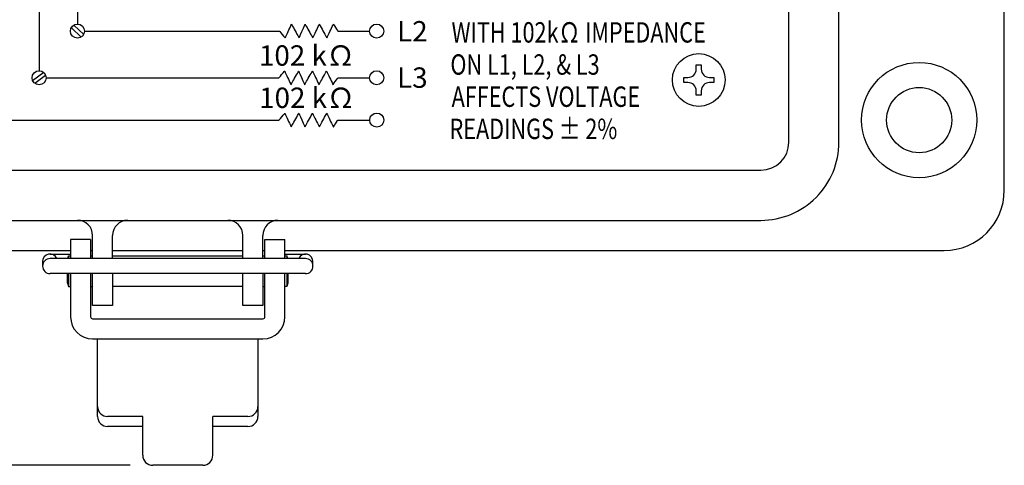
# Model space of a CAD drawing. Extents: x 1.5 to 24, y 1.9 to 31.
# Drawn here: x 6.7 to 10.6, y 18 to 19.8 of the extents above; entities that cross this region are included whole.
import ezdxf

# ---------------------------------------------------------------- set-up
doc = ezdxf.new("R2010")
doc.units = 0
doc.header["$LTSCALE"] = 0.1
doc.header["$MEASUREMENT"] = 0
doc.layers.get('0').update_dxf_attribs({"linetype": 'CONTINUOUS'})
doc.styles.add('Arial Bold', font='arialbd.ttf', dxfattribs={"height": 0.08})

msp = doc.modelspace()

# ---------------------------------------------------------------- linework, layer by layer
at = {"color": 7, "linetype": 'Continuous'}
for p, q in [((10.6039, 19.0939), (10.6039, 22.401)), ((9.7575, 19.2829), (9.7575, 22.212)), ((9.9543, 19.2829), (9.9543, 22.212)), ((5.0646, 19.1726), (9.6472, 19.1726)), ((5.0647, 18.9758), (9.6471, 18.9758)), ((6.9347, 18.901), (6.9347, 18.8256)), ((7.0134, 18.901), (6.9347, 18.901)), ((7.0134, 18.901), (7.0134, 18.8256)), ((7.0213, 18.8256), (7.0213, 18.9167)), ((7.1, 18.8256), (7.1, 18.9167)), ((7.6118, 18.8256), (7.6118, 18.9167)), ((7.6906, 18.8256), (7.6906, 18.9167)), ((7.6984, 18.8256), (7.6984, 18.901)), ((7.6984, 18.901), (7.7772, 18.901)), ((7.7772, 18.8256), (7.7772, 18.901)), ((6.6473, 18.8577), (6.9347, 18.8577)), ((7.0134, 18.8577), (7.0213, 18.8577)), ((7.1, 18.8577), (7.6118, 18.8577)), ((7.6906, 18.8577), (7.6984, 18.8577)), ((7.7772, 18.8577), (10.3677, 18.8577)), ((6.9347, 18.7666), (6.9347, 18.5972)), ((7.0134, 18.7666), (7.0134, 18.5972)), ((7.0213, 18.6411), (7.0213, 18.7666)), ((7.1, 18.7666), (7.1, 18.6411)), ((7.6118, 18.6411), (7.6118, 18.7666)), ((7.6906, 18.7666), (7.6906, 18.6411)), ((7.6984, 18.5972), (7.6984, 18.7666)), ((7.7772, 18.5972), (7.7772, 18.7666)), ((7.6118, 18.7164), (7.1, 18.7164)), ((7.1, 18.6411), (7.0213, 18.6411)), ((7.6906, 18.6411), (7.6118, 18.6411)), ((7.0213, 18.5894), (7.6906, 18.5894)), ((7.0213, 18.5106), (7.6906, 18.5106)), ((7.041, 18.245), (7.041, 18.5106)), ((7.6709, 18.5106), (7.6709, 18.2057))]:
    msp.add_line(p, q, dxfattribs=at)
for p, q in [((6.9619, 20.1283), (6.9619, 19.7464)), ((6.8112, 20.0733), (6.8112, 19.5633)), ((6.947, 19.7424), (6.9864, 19.7051)), ((6.9382, 19.7321), (6.9759, 19.6954)), ((9.3933, 19.5697), (9.3933, 19.5861)), ((9.3933, 19.5861), (9.413, 19.5861)), ((9.413, 19.5861), (9.413, 19.5697)), ((6.7853, 19.5251), (6.829, 19.5574)), ((6.794, 19.5146), (6.8367, 19.5454)), ((9.344, 19.5171), (9.344, 19.5368)), ((9.344, 19.5368), (9.3604, 19.5368)), ((9.3604, 19.5171), (9.344, 19.5171)), ((9.4459, 19.5368), (9.4623, 19.5368)), ((9.4623, 19.5171), (9.4459, 19.5171)), ((9.4623, 19.5368), (9.4623, 19.5171)), ((9.3933, 19.4678), (9.3933, 19.4842)), ((9.413, 19.4678), (9.3933, 19.4678)), ((9.413, 19.4842), (9.413, 19.4678)), ((6.8541, 18.8434), (6.9348, 18.8434)), ((7.7771, 18.8434), (7.8578, 18.8434)), ((6.8246, 18.8138), (6.8246, 18.7961)), ((7.8578, 18.8256), (6.8541, 18.8256)), ((6.9236, 18.8256), (6.9269, 18.8365)), ((6.9269, 18.8365), (6.9348, 18.8365)), ((6.9269, 18.8365), (6.9269, 18.8256)), ((7.0135, 18.8365), (7.0213, 18.8365)), ((7.1, 18.8365), (7.6118, 18.8365)), ((7.6906, 18.8365), (7.6983, 18.8365)), ((7.7771, 18.8365), (7.7849, 18.8365)), ((7.7849, 18.8365), (7.7849, 18.8256)), ((7.7883, 18.8256), (7.7849, 18.8365)), ((7.8873, 18.7961), (7.8873, 18.8138)), ((7.8578, 18.7666), (6.8541, 18.7666)), ((6.923, 18.7292), (6.923, 18.7666)), ((6.923, 18.7666), (6.923, 18.7292)), ((6.9269, 18.7666), (6.9269, 18.7164)), ((7.7849, 18.7666), (7.7849, 18.7164)), ((7.7889, 18.7666), (7.7889, 18.7292)), ((6.923, 18.7292), (6.9269, 18.7164)), ((7.7889, 18.7292), (7.7849, 18.7164)), ((6.9269, 18.7164), (6.9348, 18.7164)), ((7.0135, 18.7164), (7.0214, 18.7164)), ((7.6905, 18.7164), (7.6983, 18.7164)), ((7.7849, 18.7164), (7.7771, 18.7164)), ((7.041, 18.2057), (7.041, 18.245)), ((7.2181, 18.2057), (7.0803, 18.2057)), ((7.2181, 18.0533), (7.2181, 18.2057)), ((7.6315, 18.2057), (7.4937, 18.2057)), ((7.4937, 18.0533), (7.4937, 18.2057)), ((7.2181, 18.1663), (7.0803, 18.1663)), ((7.6315, 18.1663), (7.4937, 18.1663)), ((7.1684, 18.0139), (3.0817, 18.0139)), ((7.4543, 18.0139), (7.2575, 18.0139))]:
    msp.add_line(p, q)
for centre, radius in [((6.9619, 19.7188), 0.0277), ((8.1375, 19.7188), 0.0277), ((9.4032, 19.527), 0.1035), ((6.8112, 19.5356), 0.0277), ((8.1375, 19.5356), 0.0277), ((8.1381, 19.3696), 0.0277)]:
    msp.add_circle(centre, radius)
for radius in [0.2264, 0.128]:
    msp.add_circle((10.2693, 19.3695), radius, dxfattribs=at)
for centre, radius, start, end in [((9.3604, 19.5697), 0.0329, 270, 360), ((9.4459, 19.5697), 0.0329, 180, 270), ((9.3604, 19.4842), 0.0329, 0, 90), ((9.4459, 19.4842), 0.0329, 90, 180), ((6.8541, 18.8138), 0.0295, 23.5783, 180), ((7.8578, 18.8138), 0.0295, 0, 156.4217), ((6.8541, 18.7961), 0.0295, 90, 270), ((7.8578, 18.7961), 0.0295, 270, 90), ((7.0803, 18.245), 0.0394, 180, 270), ((7.6315, 18.245), 0.0394, 270, 0), ((7.0803, 18.2057), 0.0394, 180, 270), ((7.6315, 18.2057), 0.0394, 270, 0), ((7.2575, 18.0533), 0.0394, 180, 270), ((7.4543, 18.0533), 0.0394, 270, 0)]:
    msp.add_arc(centre, radius, start, end)
for centre, radius, start, end in [((9.6472, 19.2829), 0.3071, 269.972, 0), ((9.6472, 19.2829), 0.1102, 270, 0), ((10.3677, 19.0939), 0.2362, 270, 0), ((6.9622, 18.9167), 0.0591, 0, 90), ((7.1591, 18.9167), 0.0591, 90, 180), ((7.5528, 18.9167), 0.0591, 0, 90), ((7.7496, 18.9167), 0.0591, 90, 180), ((7.0213, 18.5972), 0.0866, 180, 270), ((7.0213, 18.5972), 0.00787, 180, 270), ((7.6906, 18.5972), 0.00787, 270, 0), ((7.6906, 18.5972), 0.0866, 270, 0)]:
    msp.add_arc(centre, radius, start, end, dxfattribs=at)
for points in [[(7.7781, 19.6922), (7.7781, 19.6922), (7.7781, 19.6922), (7.8029, 19.7459), (7.8029, 19.7459)], [(7.8029, 19.7459), (7.8029, 19.7459), (7.8029, 19.7459), (7.8329, 19.6922), (7.8329, 19.6922)], [(7.8329, 19.6922), (7.8329, 19.6922), (7.8329, 19.6922), (7.8563, 19.7459), (7.8563, 19.7459)], [(7.8563, 19.7459), (7.8563, 19.7459), (7.8563, 19.7459), (7.8864, 19.6922), (7.8864, 19.6922)], [(7.8864, 19.6922), (7.8864, 19.6922), (7.8864, 19.6922), (7.9126, 19.7459), (7.9126, 19.7459)], [(7.9126, 19.7459), (7.9126, 19.7459), (7.9126, 19.7459), (7.9416, 19.6922), (7.9416, 19.6922)], [(7.9416, 19.6922), (7.9416, 19.6922), (7.9416, 19.6922), (7.9674, 19.7459), (7.9674, 19.7459)], [(7.9674, 19.7459), (7.9674, 19.7459), (7.9674, 19.7459), (7.9853, 19.7188), (7.9853, 19.7188)], [(6.9895, 19.7188), (7.1298, 19.7188), (7.7557, 19.7188), (7.7557, 19.7188)], [(7.7557, 19.7188), (7.7557, 19.7188), (7.7557, 19.7188), (7.7781, 19.6922), (7.7781, 19.6922)], [(7.9853, 19.7188), (7.9853, 19.7188), (7.9853, 19.7188), (8.1098, 19.7188), (8.1098, 19.7188)], [(7.7535, 19.5356), (7.7535, 19.5356), (7.7535, 19.5356), (7.776, 19.5622), (7.776, 19.5622)], [(7.776, 19.5622), (7.776, 19.5622), (7.776, 19.5622), (7.8009, 19.5085), (7.8009, 19.5085)], [(7.8009, 19.5085), (7.8009, 19.5085), (7.8009, 19.5085), (7.8311, 19.5622), (7.8311, 19.5622)], [(7.8311, 19.5622), (7.8311, 19.5622), (7.8311, 19.5622), (7.8547, 19.5085), (7.8547, 19.5085)], [(7.8547, 19.5085), (7.8547, 19.5085), (7.8547, 19.5085), (7.885, 19.5622), (7.885, 19.5622)], [(7.885, 19.5622), (7.885, 19.5622), (7.885, 19.5622), (7.9113, 19.5085), (7.9113, 19.5085)], [(7.9113, 19.5085), (7.9113, 19.5085), (7.9113, 19.5085), (7.9405, 19.5622), (7.9405, 19.5622)], [(7.9405, 19.5622), (7.9405, 19.5622), (7.9405, 19.5622), (7.9665, 19.5085), (7.9665, 19.5085)], [(6.8389, 19.5356), (6.9945, 19.5356), (7.7535, 19.5356), (7.7535, 19.5356)], [(7.9665, 19.5085), (7.9665, 19.5085), (7.9665, 19.5085), (7.9845, 19.5356), (7.9845, 19.5356)], [(7.9845, 19.5356), (7.9845, 19.5356), (7.9845, 19.5356), (8.1098, 19.5356), (8.1098, 19.5356)], [(7.7541, 19.3696), (7.7541, 19.3696), (7.7541, 19.3696), (7.7767, 19.3962), (7.7767, 19.3962)], [(7.7767, 19.3962), (7.7767, 19.3962), (7.7767, 19.3962), (7.8015, 19.3425), (7.8015, 19.3425)], [(7.8015, 19.3425), (7.8015, 19.3425), (7.8015, 19.3425), (7.8317, 19.3962), (7.8317, 19.3962)], [(7.8317, 19.3962), (7.8317, 19.3962), (7.8317, 19.3962), (7.8554, 19.3425), (7.8554, 19.3425)], [(7.8554, 19.3425), (7.8554, 19.3425), (7.8554, 19.3425), (7.8856, 19.3962), (7.8856, 19.3962)], [(7.8856, 19.3962), (7.8856, 19.3962), (7.8856, 19.3962), (7.912, 19.3425), (7.912, 19.3425)], [(7.912, 19.3425), (7.912, 19.3425), (7.912, 19.3425), (7.9411, 19.3962), (7.9411, 19.3962)], [(7.9411, 19.3962), (7.9411, 19.3962), (7.9411, 19.3962), (7.9672, 19.3425), (7.9672, 19.3425)], [(6.6885, 19.3696), (6.9951, 19.3696), (7.7541, 19.3696), (7.7541, 19.3696)], [(7.9672, 19.3425), (7.9672, 19.3425), (7.9672, 19.3425), (7.9851, 19.3696), (7.9851, 19.3696)], [(7.9851, 19.3696), (7.9851, 19.3696), (7.9851, 19.3696), (8.1105, 19.3696), (8.1105, 19.3696)]]:
    msp.add_open_spline(points, degree=3)

# ---------------------------------------------------------------- texts
at = {"style": 'Arial Bold'}
for s, p in [('L2', (8.2179, 19.6782)), ('102 kΩ', (7.6751, 19.5831)), ('L3', (8.2179, 19.4963)), ('102 kΩ', (7.6758, 19.4171))]:
    msp.add_text(s, height=0.08, dxfattribs=at).set_placement(p)
at = {"style": 'Arial Bold', "width": 0.78}
for s, p in [('WITH 102kΩ IMPEDANCE', (8.4317, 19.674)), ('ON L1, L2, & L3', (8.4273, 19.5477)), ('AFFECTS VOLTAGE', (8.4321, 19.4214)), ('READINGS %%P 2%%%', (8.4239, 19.2951))]:
    msp.add_text(s, height=0.08, dxfattribs=at).set_placement(p)

doc.saveas('drawing.dxf')
